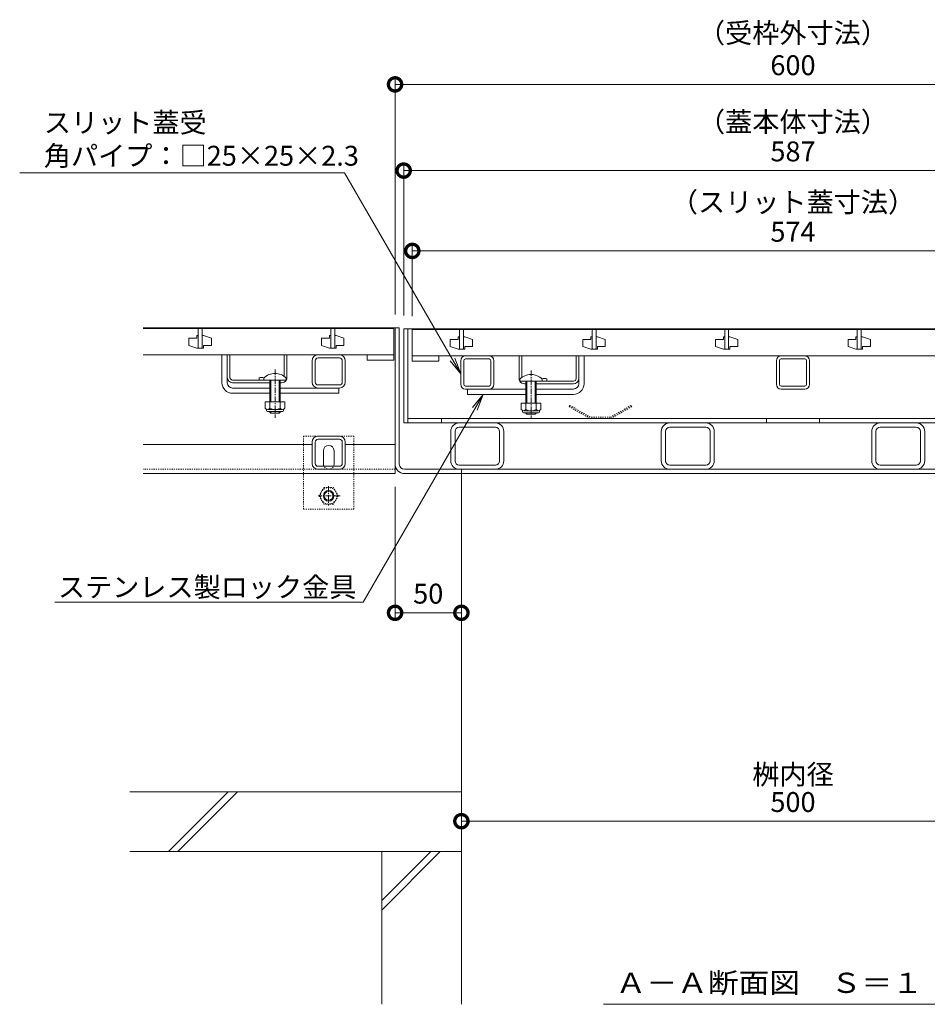
# Model space of a CAD drawing. Extents: x 794 to 4220, y 369 to 2210.
# Drawn here: x 1047 to 1731, y 369 to 1112 of the extents above; entities that cross this region are included whole.
import ezdxf
from ezdxf import colors
from ezdxf.entities.mleader import LeaderData, LeaderLine
from ezdxf.math import Vec2, Vec3

# ---------------------------------------------------------------- set-up
doc = ezdxf.new("R2010")
doc.units = 0
doc.linetypes.add('JWW_CENTER1', pattern=[6.773333, 4.233333, -0.846667, 0.846667, -0.846667])
doc.linetypes.add('JWW_DASHED1', pattern=[1.693333, 0.846667, -0.846667])
doc.layers.get('0').update_dxf_attribs({"lineweight": 9})
doc.layers.get('Defpoints').update_dxf_attribs({"lineweight": 9})
for name, color, linetype, lineweight in [('U字溝用スリットみぞ蓋', 7, 'Continuous', 9), ('スライドスクリューロック', 7, 'Continuous', 9), ('スリット蓋', 3, 'Continuous', 9), ('ホルダー', 2, 'Continuous', 9), ('モルタル止め', 2, 'Continuous', 9), ('受枠', 7, 'Continuous', 9), ('寸法', 7, 'Continuous', 9), ('引出線', 7, 'Continuous', 9), ('蓋本体', 7, 'Continuous', 9), ('見出し', 7, 'Continuous', 9), ('角パイプ（蓋受け）', 7, 'Continuous', 9), ('角パイプ（補強梁）', 7, 'Continuous', 9), ('躯体', 2, 'Continuous', 9)]:
    doc.layers.add(name, color=color, linetype=linetype, lineweight=lineweight)
doc.styles.add('(K)MSゴシック', font='txt')
doc.styles.add('文字_異尺度_H3.0', font='txt', dxfattribs={"height": 3})
doc.styles.add('ＭＳ ゴシック', font='txt', dxfattribs={"width": 1.05, "height": 4})
doc.dimstyles.new('KAD-1', dxfattribs={"dimtxt": 3, "dimasz": 4, "dimexe": 1, "dimexo": 2, "dimgap": 1, "dimtad": 1, "dimdec": 1, "dimdsep": 46, "dimtxsty": '(K)MSゴシック', "dimblk": 'DOTSMALL', "dimcen": 0, "dimclrd": 7, "dimclre": 256, "dimclrt": 2, "dimadec": 0, "dimazin": 0, "dimtfac": 1, "dimtdec": 1, "dimtmove": 0, "dimatfit": 3, "dimldrblk": 'DOTSMALL', "dimfxl": 1, "dimtfill": 1, "dimlwd": -1, "dimlwe": -1, "dimarcsym": 0})

# ---------------------------------------------------------------- blocks, each defined once
blk = doc.blocks.new('_DotSmall')
at = {"color": 0, "linetype": 'ByBlock', "const_width": 0.5}
blk.add_lwpolyline([(-0.0625, 0, 1), (0.0625, 0, 1)], format="xyb", close=True, dxfattribs=at)
blk = doc.blocks.new('*D88')
at = {"layer": 'Defpoints', "color": 0, "linetype": 'Continuous', "lineweight": 9, "transparency": 16777216}
for p in [(1923.12, 997.81), (1336.12, 878.57), (1923.12, 878.57)]:
    blk.add_point(p, dxfattribs=at)
at = {"layer": '寸法', "transparency": 16777216}
for p, q in [((1336.12, 888.57), (1336.12, 1002.81)), ((1923.12, 888.57), (1923.12, 1002.81))]:
    blk.add_line(p, q, dxfattribs=at)
at = {"layer": '寸法', "color": 7, "transparency": 16777216}
blk.add_line((1336.12, 997.81), (1923.12, 997.81), dxfattribs=at)
at = {"layer": '寸法', "color": 7, "linetype": 'Continuous', "transparency": 16777216, "xscale": 20, "yscale": 20, "zscale": 20, "rotation": 180}
blk.add_blockref('_DotSmall', (1336.12, 997.81), dxfattribs=at)
at = {"layer": '寸法', "color": 7, "linetype": 'Continuous', "transparency": 16777216, "xscale": 20, "yscale": 20, "zscale": 20}
blk.add_blockref('_DotSmall', (1923.12, 997.81), dxfattribs=at)
at = {"layer": '寸法', "color": 2, "linetype": 'Continuous', "transparency": 16777216, "insert": (1629.62, 1010.31), "char_height": 15, "attachment_point": 5, "style": '(K)MSゴシック', "bg_fill": 3, "box_fill_scale": 1.1, "bg_fill_color": 256, "bg_fill_true_color": 13158600, "bg_fill_transparency": 0}
blk.add_mtext('587', dxfattribs=at)
blk = doc.blocks.new('*D89')
at = {"layer": 'Defpoints', "color": 0, "linetype": 'Continuous', "lineweight": 9, "transparency": 16777216}
for p in [(1929.62, 1062.81), (1329.62, 879.37), (1929.62, 879.37)]:
    blk.add_point(p, dxfattribs=at)
at = {"layer": '寸法', "transparency": 16777216}
for p, q in [((1329.62, 889.37), (1329.62, 1067.81)), ((1929.62, 889.37), (1929.62, 1067.81))]:
    blk.add_line(p, q, dxfattribs=at)
at = {"layer": '寸法', "color": 7, "transparency": 16777216}
blk.add_line((1329.62, 1062.81), (1929.62, 1062.81), dxfattribs=at)
at = {"layer": '寸法', "color": 7, "linetype": 'Continuous', "transparency": 16777216, "xscale": 20, "yscale": 20, "zscale": 20, "rotation": 180}
blk.add_blockref('_DotSmall', (1329.62, 1062.81), dxfattribs=at)
at = {"layer": '寸法', "color": 7, "linetype": 'Continuous', "transparency": 16777216, "xscale": 20, "yscale": 20, "zscale": 20}
blk.add_blockref('_DotSmall', (1929.62, 1062.81), dxfattribs=at)
at = {"layer": '寸法', "color": 2, "linetype": 'Continuous', "transparency": 16777216, "insert": (1629.62, 1075.31), "char_height": 15, "attachment_point": 5, "style": '(K)MSゴシック', "bg_fill": 3, "box_fill_scale": 1.1, "bg_fill_color": 256, "bg_fill_true_color": 13158600, "bg_fill_transparency": 0}
blk.add_mtext('600', dxfattribs=at)
blk = doc.blocks.new('*D90')
at = {"layer": 'Defpoints', "color": 0, "linetype": 'Continuous', "lineweight": 9, "transparency": 16777216}
for p in [(1916.62, 937.24), (1342.62, 878.07), (1916.62, 878.07)]:
    blk.add_point(p, dxfattribs=at)
at = {"layer": '寸法', "transparency": 16777216}
for p, q in [((1342.62, 888.07), (1342.62, 942.24)), ((1916.62, 888.07), (1916.62, 942.24))]:
    blk.add_line(p, q, dxfattribs=at)
at = {"layer": '寸法', "color": 7, "transparency": 16777216}
blk.add_line((1342.62, 937.24), (1916.62, 937.24), dxfattribs=at)
at = {"layer": '寸法', "color": 7, "linetype": 'Continuous', "transparency": 16777216, "xscale": 20, "yscale": 20, "zscale": 20, "rotation": 180}
blk.add_blockref('_DotSmall', (1342.62, 937.24), dxfattribs=at)
at = {"layer": '寸法', "color": 7, "linetype": 'Continuous', "transparency": 16777216, "xscale": 20, "yscale": 20, "zscale": 20}
blk.add_blockref('_DotSmall', (1916.62, 937.24), dxfattribs=at)
at = {"layer": '寸法', "color": 2, "linetype": 'Continuous', "transparency": 16777216, "insert": (1629.62, 949.74), "char_height": 15, "attachment_point": 5, "style": '(K)MSゴシック', "bg_fill": 3, "box_fill_scale": 1.1, "bg_fill_color": 256, "bg_fill_true_color": 13158600, "bg_fill_transparency": 0}
blk.add_mtext('574', dxfattribs=at)
blk = doc.blocks.new('*D92')
at = {"layer": 'Defpoints', "color": 0, "linetype": 'Continuous', "lineweight": 9, "transparency": 16777216}
for p in [(1329.62, 769.37), (1379.62, 679.37), (1379.62, 664.36)]:
    blk.add_point(p, dxfattribs=at)
at = {"layer": '寸法', "transparency": 16777216}
for p, q in [((1329.62, 759.37), (1329.62, 659.36)), ((1379.62, 669.37), (1379.62, 659.36))]:
    blk.add_line(p, q, dxfattribs=at)
at = {"layer": '寸法', "color": 7, "transparency": 16777216}
blk.add_line((1329.62, 664.36), (1379.62, 664.36), dxfattribs=at)
at = {"layer": '寸法', "color": 7, "linetype": 'Continuous', "transparency": 16777216, "xscale": 20, "yscale": 20, "zscale": 20, "rotation": 180}
blk.add_blockref('_DotSmall', (1329.62, 664.36), dxfattribs=at)
at = {"layer": '寸法', "color": 7, "linetype": 'Continuous', "transparency": 16777216, "xscale": 20, "yscale": 20, "zscale": 20}
blk.add_blockref('_DotSmall', (1379.62, 664.36), dxfattribs=at)
at = {"layer": '寸法', "color": 2, "linetype": 'Continuous', "transparency": 16777216, "insert": (1354.62, 676.86), "char_height": 15, "attachment_point": 5, "style": '(K)MSゴシック', "bg_fill": 3, "box_fill_scale": 1.1, "bg_fill_color": 256, "bg_fill_true_color": 13158600, "bg_fill_transparency": 0}
blk.add_mtext('50', dxfattribs=at)
blk = doc.blocks.new('_Open')
at = {"color": 0, "linetype": 'ByBlock', "lineweight": -2}
for p, q in [((-1, 0.167), (0, 0)), ((-1, -0.167), (0, 0)), ((0, 0), (-1, 0))]:
    blk.add_line(p, q, dxfattribs=at)
blk = doc.blocks.new('*D96')
at = {"layer": 'Defpoints', "color": 0, "linetype": 'Continuous', "lineweight": 9, "transparency": 16777216}
for p in [(1379.62, 507.25), (1879.62, 509.32), (1879.62, 507.25)]:
    blk.add_point(p, dxfattribs=at)
at = {"layer": '寸法', "transparency": 16777216}
for p, q in [((1379.62, 517.25), (1379.62, 512.25)), ((1879.62, 499.32), (1879.62, 502.25))]:
    blk.add_line(p, q, dxfattribs=at)
at = {"layer": '寸法', "color": 7, "transparency": 16777216}
blk.add_line((1379.62, 507.25), (1879.62, 507.25), dxfattribs=at)
at = {"layer": '寸法', "color": 7, "linetype": 'Continuous', "transparency": 16777216, "xscale": 20, "yscale": 20, "zscale": 20, "rotation": 180}
blk.add_blockref('_DotSmall', (1379.62, 507.25), dxfattribs=at)
at = {"layer": '寸法', "color": 7, "linetype": 'Continuous', "transparency": 16777216, "xscale": 20, "yscale": 20, "zscale": 20}
blk.add_blockref('_DotSmall', (1879.62, 507.25), dxfattribs=at)
at = {"layer": '寸法', "color": 2, "linetype": 'Continuous', "transparency": 16777216, "insert": (1629.62, 519.75), "char_height": 15, "attachment_point": 5, "style": '(K)MSゴシック', "bg_fill": 3, "box_fill_scale": 1.1, "bg_fill_color": 256, "bg_fill_true_color": 13158600, "bg_fill_transparency": 0}
blk.add_mtext('500', dxfattribs=at)

msp = doc.modelspace()

# ---------------------------------------------------------------- linework, layer by layer
at = {"layer": 'U字溝用スリットみぞ蓋', "color": 7, "linetype": 'Continuous', "lineweight": 9}
for p, q in [((1139.62, 879.37), (1329.62, 879.37)), ((1329.62, 879.37), (1329.62, 769.37)), ((1199.12, 837.87), (1199.12, 858.87)), ((1203.12, 841.87), (1203.12, 858.87)), ((1267.12, 838.37), (1267.12, 854.37)), ((1269.42, 838.37), (1269.42, 854.37)), ((1271.62, 858.87), (1287.62, 858.87)), ((1271.62, 856.57), (1287.62, 856.57)), ((1289.82, 838.37), (1289.82, 854.37)), ((1292.12, 838.37), (1292.12, 854.37)), ((1203.12, 837.87), (1203.12, 841.87)), ((1207.12, 833.87), (1235.12, 833.87)), ((1243.12, 833.87), (1287.12, 833.87)), ((1287.62, 836.17), (1271.62, 836.17)), ((1287.62, 833.87), (1271.62, 833.87)), ((1287.12, 833.87), (1287.12, 829.87)), ((1207.12, 829.87), (1235.12, 829.87)), ((1243.12, 829.87), (1287.12, 829.87)), ((1271.62, 797.57), (1287.62, 797.57)), ((1271.62, 795.27), (1287.62, 795.27)), ((1267.12, 791.37), (1139.62, 791.37)), ((1267.12, 777.07), (1267.12, 793.07)), ((1269.42, 777.07), (1269.42, 793.07)), ((1289.82, 777.07), (1289.82, 793.07)), ((1292.12, 777.07), (1292.12, 793.07)), ((1329.62, 791.37), (1292.12, 791.37)), ((1275.62, 776.57), (1275.62, 786.57)), ((1283.62, 776.57), (1283.62, 786.57)), ((1287.62, 774.87), (1271.62, 774.87)), ((1287.62, 772.57), (1271.62, 772.57)), ((1329.62, 769.37), (1139.62, 769.37))]:
    msp.add_line(p, q, dxfattribs=at)
at = {"layer": 'U字溝用スリットみぞ蓋', "color": 3, "linetype": 'Continuous', "lineweight": 9}
for p, q in [((1139.62, 878.87), (1328.62, 878.87)), ((1181.12, 878.87), (1181.12, 863.87)), ((1184.12, 878.87), (1184.12, 863.87)), ((1281.12, 878.87), (1281.12, 863.87)), ((1284.12, 878.87), (1284.12, 863.87)), ((1328.62, 878.87), (1328.62, 854.87)), ((1180.12, 871.37), (1174.12, 871.37)), ((1174.12, 871.37), (1174.12, 865.87)), ((1181.12, 873.37), (1180.12, 873.37)), ((1180.12, 873.37), (1180.12, 871.37)), ((1184.12, 873.37), (1185.12, 873.37)), ((1185.12, 873.37), (1191.12, 871.37)), ((1191.12, 865.87), (1191.12, 871.37)), ((1280.12, 871.37), (1274.12, 871.37)), ((1274.12, 871.37), (1274.12, 865.87)), ((1281.12, 873.37), (1280.12, 873.37)), ((1280.12, 873.37), (1280.12, 871.37)), ((1284.12, 873.37), (1285.12, 873.37)), ((1285.12, 873.37), (1291.12, 871.37)), ((1291.12, 865.87), (1291.12, 871.37)), ((1180.12, 863.87), (1174.12, 865.87)), ((1180.12, 863.87), (1185.12, 863.87)), ((1185.12, 863.87), (1185.12, 865.87)), ((1185.12, 865.87), (1191.12, 865.87)), ((1280.12, 863.87), (1274.12, 865.87)), ((1280.12, 863.87), (1285.12, 863.87)), ((1285.12, 863.87), (1285.12, 865.87)), ((1285.12, 865.87), (1291.12, 865.87)), ((1328.62, 858.87), (1139.62, 858.87)), ((1308.62, 858.87), (1308.62, 854.87)), ((1308.62, 854.87), (1328.62, 854.87))]:
    msp.add_line(p, q, dxfattribs=at)
at = {"layer": 'U字溝用スリットみぞ蓋', "linetype": 'Continuous'}
msp.add_line((1203.12, 858.87), (1199.12, 858.87), dxfattribs=at)
at = {"layer": 'U字溝用スリットみぞ蓋', "color": 2, "linetype": 'Continuous'}
for p, q in [((1205.12, 858.87), (1203.12, 858.87)), ((1248.12, 858.87), (1246.12, 858.87))]:
    msp.add_line(p, q, dxfattribs=at)
at = {"layer": 'U字溝用スリットみぞ蓋', "color": 2, "linetype": 'Continuous', "lineweight": 9}
for p, q in [((1205.12, 841.87), (1205.12, 858.87)), ((1246.12, 842.62), (1246.12, 858.87)), ((1248.12, 841.87), (1248.12, 858.87)), ((1207.12, 839.87), (1230.62, 839.87)), ((1227.12, 841.68), (1227.12, 839.87)), ((1235.12, 837.87), (1207.12, 837.87)), ((1244.12, 837.87), (1243.12, 837.87)), ((1231.62, 823.37), (1231.62, 818.57)), ((1246.62, 823.37), (1231.62, 823.37)), ((1232.77, 816.82), (1232.77, 817.67)), ((1244.87, 817.57), (1233.37, 817.57)), ((1235.12, 823.37), (1235.12, 818.57)), ((1243.12, 823.37), (1243.12, 818.57)), ((1245.47, 816.82), (1245.47, 817.67)), ((1246.62, 823.37), (1246.62, 818.57)), ((1233.52, 816.07), (1244.72, 816.07))]:
    msp.add_line(p, q, dxfattribs=at)
at = {"layer": 'U字溝用スリットみぞ蓋', "color": 7, "linetype": 'JWW_CENTER1', "lineweight": 9}
msp.add_line((1239.12, 847.85), (1239.12, 811.5), dxfattribs=at)
at = {"layer": 'U字溝用スリットみぞ蓋', "color": 6, "linetype": 'Continuous', "lineweight": 9}
for p, q in [((1230.62, 841.35), (1230.62, 839.87)), ((1230.62, 839.87), (1236.12, 839.87)), ((1230.62, 839.87), (1247.62, 839.87)), ((1235.12, 839.87), (1235.12, 823.37)), ((1235.92, 839.87), (1235.92, 823.37)), ((1242.32, 823.37), (1242.32, 839.87)), ((1243.12, 823.37), (1243.12, 839.87)), ((1247.62, 841.35), (1247.62, 839.87)), ((1235.12, 815.67), (1235.12, 816.07)), ((1235.92, 814.87), (1235.12, 815.67)), ((1235.92, 814.87), (1235.92, 816.07)), ((1242.32, 814.87), (1235.92, 814.87)), ((1242.32, 816.07), (1242.32, 814.87)), ((1242.32, 814.87), (1243.12, 815.67)), ((1243.12, 816.07), (1243.12, 815.67)), ((1379.62, 769.37), (1379.62, 484.37)), ((1379.62, 529.37), (1129.62, 529.37)), ((1158.69, 484.37), (1203.69, 529.37)), ((1165.76, 484.37), (1210.76, 529.37)), ((1379.62, 484.37), (1129.62, 484.37))]:
    msp.add_line(p, q, dxfattribs=at)
at = {"layer": 'U字溝用スリットみぞ蓋', "color": 7, "linetype": 'JWW_DASHED1', "lineweight": 9}
for p, q in [((1260.62, 742.57), (1260.62, 797.57)), ((1298.62, 797.57), (1260.62, 797.57)), ((1298.62, 742.57), (1298.62, 797.57)), ((1329.62, 772.57), (1139.62, 772.57)), ((1260.62, 742.57), (1298.62, 742.57))]:
    msp.add_line(p, q, dxfattribs=at)
at = {"layer": 'U字溝用スリットみぞ蓋', "color": 2, "linetype": 'JWW_DASHED1', "lineweight": 9}
for p, q in [((1272.35, 752.58), (1275.95, 758.81)), ((1275.95, 758.81), (1283.16, 758.81)), ((1286.75, 752.58), (1283.16, 758.81)), ((1272.35, 752.58), (1275.95, 746.35)), ((1286.75, 752.58), (1283.16, 746.35)), ((1283.16, 746.35), (1275.95, 746.35))]:
    msp.add_line(p, q, dxfattribs=at)
at = {"layer": 'U字溝用スリットみぞ蓋', "color": 2, "linetype": 'JWW_CENTER1', "lineweight": 9}
for p, q in [((1279.55, 759.88), (1279.55, 745.22)), ((1288.23, 752.58), (1271.63, 752.58))]:
    msp.add_line(p, q, dxfattribs=at)
at = {"layer": 'U字溝用スリットみぞ蓋', "color": 2, "linetype": 'JWW_DASHED1', "lineweight": 9}
msp.add_circle((1279.55, 752.58), 6.23, dxfattribs=at)
at = {"layer": 'U字溝用スリットみぞ蓋', "color": 2, "linetype": 'Continuous', "lineweight": 9}
for radius in [4, 3.32]:
    msp.add_circle((1279.55, 752.58), radius, dxfattribs=at)
at = {"layer": 'U字溝用スリットみぞ蓋', "color": 7, "linetype": 'Continuous', "lineweight": 9}
for centre, radius, start, end in [((1271.62, 854.37), 4.5, 90, 180), ((1271.62, 854.37), 2.2, 90, 180), ((1287.62, 854.37), 4.5, 0, 90), ((1287.62, 854.37), 2.2, 0, 90), ((1207.12, 837.87), 8, 180, 270), ((1207.12, 837.87), 4, 180, 270), ((1271.62, 838.37), 4.5, 180, 270), ((1271.62, 838.37), 2.2, 180, 270), ((1287.62, 838.37), 2.2, 270, 0), ((1287.62, 838.37), 4.5, 270, 0), ((1271.62, 793.07), 4.5, 90, 180), ((1271.62, 793.07), 2.2, 90, 180), ((1287.62, 793.07), 4.5, 0, 90), ((1287.62, 793.07), 2.2, 0, 90), ((1279.62, 786.57), 4, 0, 180), ((1271.62, 777.07), 4.5, 180, 270), ((1271.62, 777.07), 2.2, 180, 270), ((1279.62, 776.57), 4, 180, 191.53696), ((1279.62, 776.57), 4, 348.46304, 0), ((1287.62, 777.07), 2.2, 270, 0), ((1287.62, 777.07), 4.5, 270, 0)]:
    msp.add_arc(centre, radius, start, end, dxfattribs=at)
at = {"layer": 'U字溝用スリットみぞ蓋', "color": 2, "linetype": 'Continuous', "lineweight": 9}
for centre, radius, start, end in [((1207.12, 841.87), 4, 180, 270), ((1207.12, 841.87), 2, 180, 270), ((1228.87, 834.07), 7.8, 74.9858, 102.96519), ((1244.12, 841.87), 4, 270, 330), ((1244.12, 841.87), 4, 331.04498, 0), ((1233.37, 819.61), 2.03, 210.51797, 329.48203), ((1233.52, 816.82), 0.75, 180, 270), ((1239.12, 826.08), 8.5, 241.92867, 298.07147), ((1244.87, 819.61), 2.03, 210.51451, 329.48514), ((1244.72, 816.82), 0.75, 270, 0)]:
    msp.add_arc(centre, radius, start, end, dxfattribs=at)
at = {"layer": 'U字溝用スリットみぞ蓋', "color": 6, "linetype": 'Continuous', "lineweight": 9}
msp.add_arc((1239.12, 832.87), 12, 44.90053, 135.09947, dxfattribs=at)
at = {"layer": 'U字溝用スリットみぞ蓋', "color": 7, "linetype": 'JWW_DASHED1', "lineweight": 9}
msp.add_arc((1279.62, 776.57), 4, 191.53696, 348.46304, dxfattribs=at)
at = {"layer": 'スライドスクリューロック', "color": 7, "linetype": 'Continuous', "lineweight": 9}
for p, q in [((1468.12, 841.07), (1468.12, 858.07)), ((1472.12, 837.07), (1472.12, 858.07)), ((1468.12, 837.07), (1468.12, 841.07)), ((1384.12, 833.07), (1384.12, 829.07)), ((1428.12, 833.07), (1384.12, 833.07)), ((1464.12, 833.07), (1436.12, 833.07)), ((1428.12, 829.07), (1384.12, 829.07)), ((1464.12, 829.07), (1436.12, 829.07))]:
    msp.add_line(p, q, dxfattribs=at)
at = {"layer": 'スライドスクリューロック', "linetype": 'Continuous'}
msp.add_line((1472.12, 858.07), (1468.12, 858.07), dxfattribs=at)
at = {"layer": 'スライドスクリューロック', "color": 7, "linetype": 'JWW_CENTER1', "lineweight": 9}
msp.add_line((1432.12, 847.05), (1432.12, 810.7), dxfattribs=at)
at = {"layer": 'スライドスクリューロック', "color": 6, "linetype": 'Continuous', "lineweight": 9}
for p, q in [((1423.62, 840.55), (1423.62, 839.07)), ((1440.62, 839.07), (1423.62, 839.07)), ((1428.12, 822.57), (1428.12, 839.07)), ((1428.92, 822.57), (1428.92, 839.07)), ((1435.32, 839.07), (1435.32, 822.57)), ((1436.12, 839.07), (1436.12, 822.57)), ((1440.62, 840.55), (1440.62, 839.07)), ((1428.12, 814.87), (1428.12, 815.27)), ((1428.92, 814.07), (1428.12, 814.87)), ((1428.92, 814.07), (1428.92, 815.27)), ((1435.32, 814.07), (1428.92, 814.07)), ((1435.32, 815.27), (1435.32, 814.07)), ((1435.32, 814.07), (1436.12, 814.87)), ((1436.12, 815.27), (1436.12, 814.87))]:
    msp.add_line(p, q, dxfattribs=at)
at = {"layer": 'スライドスクリューロック', "color": 2, "linetype": 'Continuous', "lineweight": 9}
for p, q in [((1424.62, 822.57), (1424.62, 817.77)), ((1439.62, 822.57), (1424.62, 822.57)), ((1425.77, 816.02), (1425.77, 816.87)), ((1437.87, 816.77), (1426.37, 816.77)), ((1428.12, 822.57), (1428.12, 817.77)), ((1436.12, 822.57), (1436.12, 817.77)), ((1438.47, 816.02), (1438.47, 816.87)), ((1439.62, 822.57), (1439.62, 817.77)), ((1426.52, 815.27), (1437.72, 815.27))]:
    msp.add_line(p, q, dxfattribs=at)
at = {"layer": 'スライドスクリューロック', "color": 6, "linetype": 'Continuous', "lineweight": 9}
msp.add_arc((1432.12, 832.07), 12, 44.90053, 135.09947, dxfattribs=at)
at = {"layer": 'スライドスクリューロック', "color": 7, "linetype": 'Continuous', "lineweight": 9}
for radius in [4, 8]:
    msp.add_arc((1464.12, 837.07), radius, 270, 0, dxfattribs=at)
at = {"layer": 'スライドスクリューロック', "color": 2, "linetype": 'Continuous', "lineweight": 9}
for centre, radius, start, end in [((1426.37, 818.81), 2.03, 210.51797, 329.48203), ((1432.12, 825.28), 8.5, 241.92867, 298.07147), ((1437.87, 818.81), 2.03, 210.51451, 329.48514), ((1426.52, 816.02), 0.75, 180, 270), ((1437.72, 816.02), 0.75, 270, 0)]:
    msp.add_arc(centre, radius, start, end, dxfattribs=at)
at = {"layer": 'スリット蓋', "color": 3, "linetype": 'Continuous', "lineweight": 9}
for p, q in [((1342.62, 878.07), (1342.62, 858.07)), ((1916.62, 878.07), (1342.62, 878.07)), ((1378.12, 878.07), (1378.12, 863.07)), ((1381.12, 878.07), (1381.12, 863.07)), ((1478.12, 878.07), (1478.12, 863.07)), ((1481.12, 878.07), (1481.12, 863.07)), ((1578.12, 878.07), (1578.12, 863.07)), ((1581.12, 878.07), (1581.12, 863.07)), ((1678.12, 878.07), (1678.12, 863.07)), ((1681.12, 878.07), (1681.12, 863.07)), ((1377.12, 870.57), (1371.12, 870.57)), ((1371.12, 870.57), (1371.12, 865.07)), ((1378.12, 872.57), (1377.12, 872.57)), ((1377.12, 872.57), (1377.12, 870.57)), ((1381.12, 872.57), (1382.12, 872.57)), ((1382.12, 872.57), (1388.12, 870.57)), ((1388.12, 865.07), (1388.12, 870.57)), ((1477.12, 870.57), (1471.12, 870.57)), ((1471.12, 870.57), (1471.12, 865.07)), ((1478.12, 872.57), (1477.12, 872.57)), ((1477.12, 872.57), (1477.12, 870.57)), ((1481.12, 872.57), (1482.12, 872.57)), ((1482.12, 872.57), (1488.12, 870.57)), ((1488.12, 865.07), (1488.12, 870.57)), ((1577.12, 870.57), (1571.12, 870.57)), ((1571.12, 870.57), (1571.12, 865.07)), ((1578.12, 872.57), (1577.12, 872.57)), ((1577.12, 872.57), (1577.12, 870.57)), ((1581.12, 872.57), (1582.12, 872.57)), ((1582.12, 872.57), (1588.12, 870.57)), ((1588.12, 865.07), (1588.12, 870.57)), ((1677.12, 870.57), (1671.12, 870.57)), ((1671.12, 870.57), (1671.12, 865.07)), ((1678.12, 872.57), (1677.12, 872.57)), ((1677.12, 872.57), (1677.12, 870.57)), ((1681.12, 872.57), (1682.12, 872.57)), ((1682.12, 872.57), (1688.12, 870.57)), ((1688.12, 865.07), (1688.12, 870.57)), ((1377.12, 863.07), (1371.12, 865.07)), ((1378.12, 863.07), (1377.12, 863.07)), ((1378.12, 863.07), (1381.12, 863.07)), ((1381.12, 863.07), (1382.12, 863.07)), ((1382.12, 863.07), (1382.12, 865.07)), ((1382.12, 865.07), (1388.12, 865.07)), ((1477.12, 863.07), (1471.12, 865.07)), ((1478.12, 863.07), (1477.12, 863.07)), ((1478.12, 863.07), (1481.12, 863.07)), ((1481.12, 863.07), (1482.12, 863.07)), ((1482.12, 863.07), (1482.12, 865.07)), ((1482.12, 865.07), (1488.12, 865.07)), ((1577.12, 863.07), (1571.12, 865.07)), ((1578.12, 863.07), (1577.12, 863.07)), ((1578.12, 863.07), (1581.12, 863.07)), ((1581.12, 863.07), (1582.12, 863.07)), ((1582.12, 863.07), (1582.12, 865.07)), ((1582.12, 865.07), (1588.12, 865.07)), ((1677.12, 863.07), (1671.12, 865.07)), ((1678.12, 863.07), (1677.12, 863.07)), ((1678.12, 863.07), (1681.12, 863.07)), ((1681.12, 863.07), (1682.12, 863.07)), ((1682.12, 863.07), (1682.12, 865.07)), ((1682.12, 865.07), (1688.12, 865.07)), ((1342.62, 858.07), (1362.62, 858.07)), ((1342.62, 854.07), (1342.62, 858.07)), ((1342.62, 858.07), (1916.62, 858.07)), ((1362.62, 854.07), (1342.62, 854.07)), ((1362.62, 858.07), (1362.62, 854.07))]:
    msp.add_line(p, q, dxfattribs=at)
at = {"layer": 'ホルダー', "color": 2, "linetype": 'Continuous', "lineweight": 9}
for p, q in [((1423.12, 841.07), (1423.12, 858.07)), ((1425.12, 841.82), (1425.12, 858.07)), ((1466.12, 841.07), (1466.12, 858.07)), ((1468.12, 841.07), (1468.12, 858.07)), ((1464.12, 839.07), (1440.62, 839.07)), ((1444.12, 840.88), (1444.12, 839.07)), ((1427.12, 837.07), (1428.12, 837.07)), ((1436.12, 837.07), (1464.12, 837.07))]:
    msp.add_line(p, q, dxfattribs=at)
at = {"layer": 'ホルダー', "color": 2, "linetype": 'Continuous'}
for p, q in [((1425.12, 858.07), (1423.12, 858.07)), ((1468.12, 858.07), (1466.12, 858.07))]:
    msp.add_line(p, q, dxfattribs=at)
at = {"layer": 'ホルダー', "color": 2, "linetype": 'Continuous', "lineweight": 9}
for centre, radius, start, end in [((1427.12, 841.07), 4, 180, 208.95502), ((1427.12, 841.07), 4, 210, 270), ((1442.37, 833.27), 7.8, 77.03481, 105.0142), ((1464.12, 841.07), 4, 270, 0), ((1464.12, 841.07), 2, 270, 0)]:
    msp.add_arc(centre, radius, start, end, dxfattribs=at)
at = {"layer": 'モルタル止め', "color": 2, "linetype": 'JWW_DASHED1', "lineweight": 9}
for p, q in [((1461.38, 820.77), (1460.88, 819.91)), ((1460.88, 819.91), (1476.7, 810.77)), ((1461.38, 820.77), (1476.97, 811.77)), ((1491.97, 811.77), (1507.56, 820.77)), ((1508.06, 819.91), (1492.24, 810.77)), ((1507.56, 820.77), (1508.06, 819.91)), ((1476.7, 810.77), (1492.24, 810.77)), ((1491.97, 811.77), (1476.97, 811.77))]:
    msp.add_line(p, q, dxfattribs=at)
at = {"layer": '受枠', "color": 7, "linetype": 'Continuous', "lineweight": 9}
for p, q in [((1332.82, 879.37), (1329.62, 879.37)), ((1329.62, 776.57), (1329.62, 879.37)), ((1332.82, 776.57), (1332.82, 879.37)), ((1336.82, 772.57), (1922.42, 772.57)), ((1379.62, 769.37), (1379.62, 772.57)), ((1336.82, 769.37), (1922.42, 769.37))]:
    msp.add_line(p, q, dxfattribs=at)
for radius in [7.2, 4]:
    msp.add_arc((1336.82, 776.57), radius, 180, 270, dxfattribs=at)
at = {"layer": '蓋本体', "color": 7, "linetype": 'Continuous', "lineweight": 9}
for p, q in [((1336.12, 878.57), (1923.12, 878.57)), ((1336.12, 878.57), (1336.12, 807.57)), ((1339.32, 878.57), (1339.32, 807.57)), ((1919.82, 810.77), (1339.32, 810.77)), ((1364.62, 810.77), (1364.62, 807.57)), ((1609.57, 810.77), (1609.57, 807.57)), ((1649.57, 810.77), (1649.57, 807.57)), ((1336.12, 807.57), (1923.02, 807.57))]:
    msp.add_line(p, q, dxfattribs=at)
at = {"layer": '見出し', "color": 7, "linetype": 'Continuous', "lineweight": 9}
msp.add_line((1486.87, 369.17), (1772.37, 369.17), dxfattribs=at)
at = {"layer": '角パイプ（蓋受け）', "color": 7, "linetype": 'Continuous', "lineweight": 9}
for p, q in [((1379.12, 836.67), (1379.12, 854.47)), ((1381.42, 836.67), (1381.42, 854.47)), ((1382.72, 858.07), (1400.52, 858.07)), ((1400.52, 855.77), (1382.72, 855.77)), ((1401.82, 836.67), (1401.82, 854.47)), ((1404.12, 836.67), (1404.12, 854.47)), ((1617.12, 836.67), (1617.12, 854.47)), ((1619.42, 836.67), (1619.42, 854.47)), ((1620.72, 858.07), (1638.52, 858.07)), ((1638.52, 855.77), (1620.72, 855.77)), ((1639.82, 836.67), (1639.82, 854.47)), ((1642.12, 836.67), (1642.12, 854.47)), ((1400.52, 835.37), (1382.72, 835.37)), ((1382.72, 833.07), (1400.52, 833.07)), ((1638.52, 835.37), (1620.72, 835.37)), ((1620.72, 833.07), (1638.52, 833.07))]:
    msp.add_line(p, q, dxfattribs=at)
for centre, radius, start, end in [((1382.72, 854.47), 3.6, 90, 180), ((1382.72, 854.47), 1.3, 90, 180), ((1400.52, 854.47), 3.6, 0, 90), ((1400.52, 854.47), 1.3, 0, 90), ((1620.72, 854.47), 3.6, 90, 180), ((1620.72, 854.47), 1.3, 90, 180), ((1638.52, 854.47), 3.6, 0, 90), ((1638.52, 854.47), 1.3, 0, 90), ((1382.72, 836.67), 3.6, 180, 270), ((1382.72, 836.67), 1.3, 180, 270), ((1400.52, 836.67), 1.3, 270, 0), ((1400.52, 836.67), 3.6, 270, 0), ((1620.72, 836.67), 3.6, 180, 270), ((1620.72, 836.67), 1.3, 180, 270), ((1638.52, 836.67), 1.3, 270, 0), ((1638.52, 836.67), 3.6, 270, 0)]:
    msp.add_arc(centre, radius, start, end, dxfattribs=at)
at = {"layer": '角パイプ（補強梁）', "color": 7, "linetype": 'Continuous', "lineweight": 9}
for p, q in [((1378.02, 807.57), (1405.22, 807.57)), ((1378.02, 804.37), (1405.22, 804.37)), ((1536.69, 807.57), (1563.89, 807.57)), ((1536.69, 804.37), (1563.89, 804.37)), ((1695.36, 807.57), (1722.56, 807.57)), ((1695.36, 804.37), (1722.56, 804.37)), ((1371.62, 778.97), (1371.62, 801.17)), ((1374.82, 801.17), (1374.82, 778.97)), ((1408.42, 778.97), (1408.42, 801.17)), ((1411.62, 778.97), (1411.62, 801.17)), ((1530.29, 778.97), (1530.29, 801.17)), ((1533.49, 801.17), (1533.49, 778.97)), ((1567.09, 778.97), (1567.09, 801.17)), ((1570.29, 778.97), (1570.29, 801.17)), ((1688.96, 778.97), (1688.96, 801.17)), ((1692.16, 801.17), (1692.16, 778.97)), ((1725.76, 778.97), (1725.76, 801.17)), ((1728.96, 778.97), (1728.96, 801.17)), ((1378.02, 775.77), (1405.22, 775.77)), ((1378.02, 772.57), (1405.22, 772.57)), ((1536.69, 775.77), (1563.89, 775.77)), ((1536.69, 772.57), (1563.89, 772.57)), ((1695.36, 775.77), (1722.56, 775.77)), ((1695.36, 772.57), (1722.56, 772.57))]:
    msp.add_line(p, q, dxfattribs=at)
for centre, radius, start, end in [((1378.02, 801.17), 6.4, 90, 180), ((1378.02, 801.17), 3.2, 90, 180), ((1405.22, 801.17), 6.4, 0, 90), ((1405.22, 801.17), 3.2, 0, 90), ((1536.69, 801.17), 6.4, 90, 180), ((1536.69, 801.17), 3.2, 90, 180), ((1563.89, 801.17), 6.4, 0, 90), ((1563.89, 801.17), 3.2, 0, 90), ((1695.36, 801.17), 6.4, 90, 180), ((1695.36, 801.17), 3.2, 90, 180), ((1722.56, 801.17), 6.4, 0, 90), ((1722.56, 801.17), 3.2, 0, 90), ((1378.02, 778.97), 6.4, 180, 270), ((1378.02, 778.97), 3.2, 180, 270), ((1405.22, 778.97), 3.2, 270, 0), ((1405.22, 778.97), 6.4, 270, 0), ((1536.69, 778.97), 6.4, 180, 270), ((1536.69, 778.97), 3.2, 180, 270), ((1563.89, 778.97), 3.2, 270, 0), ((1563.89, 778.97), 6.4, 270, 0), ((1695.36, 778.97), 6.4, 180, 270), ((1695.36, 778.97), 3.2, 180, 270), ((1722.56, 778.97), 3.2, 270, 0), ((1722.56, 778.97), 6.4, 270, 0)]:
    msp.add_arc(centre, radius, start, end, dxfattribs=at)
at = {"layer": '躯体', "color": 2, "linetype": 'Continuous', "lineweight": 9}
for p, q in [((1319.62, 484.37), (1319.62, 369.17)), ((1319.62, 447.34), (1356.66, 484.37)), ((1319.62, 440.27), (1363.73, 484.37)), ((1379.62, 484.37), (1379.62, 369.17))]:
    msp.add_line(p, q, dxfattribs=at)

# ---------------------------------------------------------------- texts
at = {"layer": '寸法', "color": 2, "linetype": 'Continuous', "insert": (1629.62, 1099.63), "char_height": 15, "width": 122.9079, "attachment_point": 5, "style": '文字_異尺度_H3.0'}
msp.add_mtext('（受枠外寸法）', dxfattribs=at)
at = {"layer": '見出し', "color": 2, "linetype": 'Continuous', "lineweight": 9, "style": 'ＭＳ ゴシック', "width": 1.114583}
msp.add_text('Ａ－Ａ断面図\u3000Ｓ＝１：５', height=15.24, dxfattribs=at).set_placement((1495.87, 377.75))

# ---------------------------------------------------------------- next in the draw order: dimensions: what is measured, and where the dimension line sits
at = {"layer": '寸法', "linetype": 'Continuous'}
for base, p1, p2, picture, middle in [((1923.12, 997.81), (1336.12, 878.57), (1923.12, 878.57), '*D88', (1629.62, 1010.31)), ((1379.62, 664.36), (1329.62, 769.37), (1379.62, 679.37), '*D92', (1354.62, 676.86)), ((1879.62, 507.25), (1379.62, 507.25), (1879.62, 509.32), '*D96', (1629.62, 519.75))]:
    dim = msp.add_linear_dim(base=base, p1=p1, p2=p2, dimstyle='KAD-1', dxfattribs=at)
    dim.commit()
    dim.dimension.update_dxf_attribs({"geometry": picture, "text_midpoint": middle})

# ---------------------------------------------------------------- next in the draw order: texts
at = {"layer": '寸法', "color": 2, "linetype": 'Continuous', "insert": (1629.62, 540.57), "char_height": 15, "width": 56.4466, "attachment_point": 5, "style": '文字_異尺度_H3.0'}
msp.add_mtext('桝内径', dxfattribs=at)

# ---------------------------------------------------------------- next in the draw order: dimensions: what is measured, and where the dimension line sits
at = {"layer": '寸法', "linetype": 'Continuous'}
dim = msp.add_linear_dim(base=(1929.62, 1062.81), p1=(1329.62, 879.37), p2=(1929.62, 879.37), dimstyle='KAD-1', dxfattribs=at)
dim.commit()
dim.dimension.update_dxf_attribs({"geometry": '*D89', "text_midpoint": (1629.62, 1075.31)})

# ---------------------------------------------------------------- next in the draw order: leaders
at = {"layer": '引出線', "linetype": 'Continuous'}
ml = msp.add_multileader_mtext('Standard', dxfattribs=at)
ml.set_content('ステンレス製ロック金具', color=2, style='文字_異尺度_H3.0')
ml.set_leader_properties(color=7, linetype='Continuous', lineweight=13)
ml.set_arrow_properties(name='OPEN')
ml.build(insert=Vec2(0, 0))
ml.multileader.update_dxf_attribs({"has_dogleg": 0, "text_left_attachment_type": 5, "text_right_attachment_type": 5, "text_top_attachment_type": 10, "text_bottom_attachment_type": 10, "arrow_head_size": 12.5, "scale": 5})
ctx = ml.context
ctx.base_point, ctx.scale, ctx.char_height, ctx.arrow_head_size, ctx.landing_gap_size, ctx.plane_origin = Vec3(1083.75, 672.44), 5, 15, 12.5, 5, Vec3(1395.94, 829.07)
ctx.left_attachment, ctx.right_attachment, ctx.top_attachment, ctx.bottom_attachment, ctx.text_align_type = 5, 5, 10, 10, 2
notes = []
notes.append((ctx, [(0, (1, 1, 0), (1345.5, 672.44), (-1, 0), 40, [(0, [(1395.94, 829.07)], 0, [])])]))
ctx.mtext.insert, ctx.mtext.alignment, ctx.mtext.flow_direction = Vec3(1300.5, 691.27), 3, 5
for ctx, leaders in notes:
    for number, flags, end, landing, length, lines in leaders:
        leader = LeaderData()
        leader.index, (leader.has_last_leader_line, leader.has_dogleg_vector, leader.attachment_direction) = number, flags
        leader.last_leader_point, leader.dogleg_vector, leader.dogleg_length = Vec3(end), Vec3(landing), length
        for number, points, colour, breaks in lines:
            line = LeaderLine()
            line.index, line.vertices, line.color, line.breaks = number, Vec3.list(points), colors.encode_raw_color(colour), breaks
            leader.lines.append(line)
        ctx.leaders.append(leader)

# ---------------------------------------------------------------- next in the draw order: texts
at = {"layer": '寸法', "color": 2, "linetype": 'Continuous', "char_height": 15, "width": 240.0058, "attachment_point": 5, "style": '文字_異尺度_H3.0'}
for s, insert in [('\\pxqc;（蓋本体寸法）', (1629.62, 1034.6)), ('\\pxqc;（スリット蓋寸法）', (1629.62, 974.02))]:
    msp.add_mtext(s, dxfattribs=dict(at, insert=insert))

# ---------------------------------------------------------------- next in the draw order: dimensions: what is measured, and where the dimension line sits
at = {"layer": '寸法', "linetype": 'Continuous'}
dim = msp.add_linear_dim(base=(1916.62, 937.24), p1=(1342.62, 878.07), p2=(1916.62, 878.07), dimstyle='KAD-1', dxfattribs=at)
dim.commit()
dim.dimension.update_dxf_attribs({"geometry": '*D90', "text_midpoint": (1629.62, 949.74)})

# ---------------------------------------------------------------- next in the draw order: leaders
at = {"layer": '引出線', "linetype": 'Continuous'}
ml = msp.add_multileader_mtext('Standard', dxfattribs=at)
ml.set_content('スリット蓋受\\P角パイプ：□25×25×2.3', color=2, style='文字_異尺度_H3.0')
ml.set_leader_properties(color=7, linetype='Continuous', lineweight=13)
ml.set_arrow_properties(name='OPEN')
ml.build(insert=Vec2(0, 0))
ml.multileader.update_dxf_attribs({"has_dogleg": 0, "text_left_attachment_type": 5, "text_right_attachment_type": 5, "text_top_attachment_type": 10, "text_bottom_attachment_type": 10, "arrow_head_size": 12.5, "scale": 5})
ctx = ml.context
ctx.base_point, ctx.scale, ctx.char_height, ctx.arrow_head_size, ctx.landing_gap_size, ctx.plane_origin = Vec3(1059.82, 996.22), 5, 15, 12.5, 5, Vec3(1379.12, 844.53)
ctx.left_attachment, ctx.right_attachment, ctx.top_attachment, ctx.bottom_attachment = 5, 5, 10, 10
notes = []
notes.append((ctx, [(0, (1, 1, 0), (1331.54, 996.22), (-1, 0), 40, [(0, [(1379.12, 844.53)], 0, [])])]))
ctx.mtext.insert, ctx.mtext.flow_direction = Vec3(1064.82, 1041.5), 5
for ctx, leaders in notes:
    for number, flags, end, landing, length, lines in leaders:
        leader = LeaderData()
        leader.index, (leader.has_last_leader_line, leader.has_dogleg_vector, leader.attachment_direction) = number, flags
        leader.last_leader_point, leader.dogleg_vector, leader.dogleg_length = Vec3(end), Vec3(landing), length
        for number, points, colour, breaks in lines:
            line = LeaderLine()
            line.index, line.vertices, line.color, line.breaks = number, Vec3.list(points), colors.encode_raw_color(colour), breaks
            leader.lines.append(line)
        ctx.leaders.append(leader)

doc.saveas('drawing.dxf')
